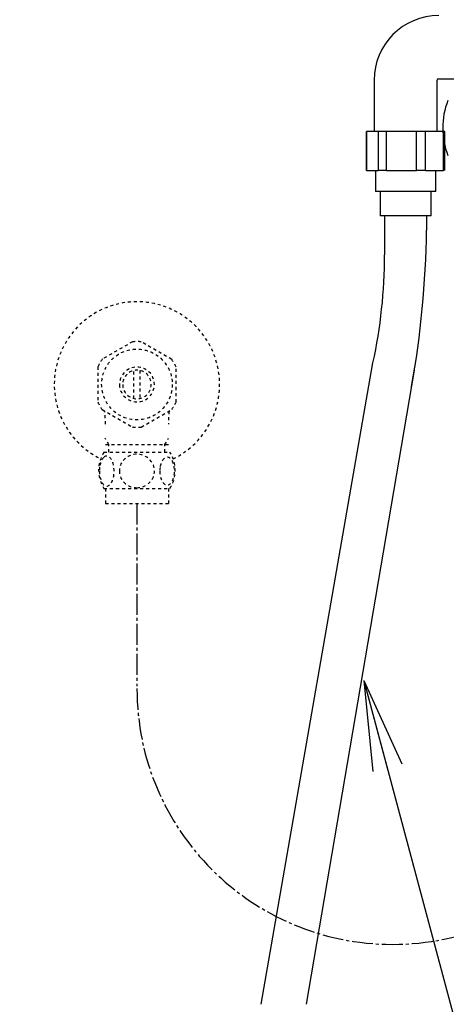
# Model space of a CAD drawing. Extents: x 0 to 1997, y 8 to 2789.
# Drawn here: x 1271 to 1412, y 595 to 922 of the extents above; entities that cross this region are included whole.
import ezdxf

# ---------------------------------------------------------------- set-up
doc = ezdxf.new("R2010")
doc.units = 0
doc.linetypes.add('EXLTYPE2', pattern=[2, 1, -1])
doc.linetypes.add('EXLTYPE3', pattern=[10, 7, -1, 1, -1])
doc.layers.get('0').update_dxf_attribs({"linetype": 'CONTINUOUS'})
doc.layers.get('DEFPOINTS').update_dxf_attribs({"linetype": 'CONTINUOUS'})
for name, color, linetype in [('便座', 7, 'CONTINUOUS'), ('寸法', 7, 'CONTINUOUS'), ('止水栓', 7, 'CONTINUOUS')]:
    doc.layers.add(name, color=color, linetype=linetype)
doc.styles.add('EXCADDIM1', font='monotxt', dxfattribs={"width": 0.84, "bigfont": 'extfont'})
doc.styles.get("Standard").update_dxf_attribs({"font": 'monotxt', "bigfont": 'extfont'})
doc.dimstyles.new('ISO-25', dxfattribs={"dimtxt": 2.5, "dimasz": 2.5, "dimexe": 1.25, "dimexo": 0.625, "dimtad": 1, "dimtxsty": 'STANDARD', "dimcen": 2.5, "dimazin": 3, "dimtfac": 1, "dimtmove": 0, "dimatfit": 3})

# ---------------------------------------------------------------- blocks, each defined once
blk = doc.blocks.new('EX_NORM')
at = {"color": 0, "linetype": 'CONTINUOUS'}
for q in [(-1, 0.167), (-1, 0), (-1, -0.167)]:
    blk.add_line((0, 0), q, dxfattribs=at)
blk = doc.blocks.new('*D27')
at = {"layer": 'DEFPOINTS', "color": 0}
for p in [(1810.18, 1484), (1409.18, 893.04), (1810.18, 893.04)]:
    blk.add_point(p, dxfattribs=at)
at = {"layer": '寸法', "color": 3, "linetype": 'CONTINUOUS'}
for p, q in [((1810.18, 900.04), (1810.18, 1494)), ((1439.18, 1484), (1780.18, 1484))]:
    blk.add_line(p, q, dxfattribs=at)
at = {"layer": '寸法', "color": 3, "xscale": 30, "yscale": 30, "zscale": 30, "rotation": 180}
blk.add_blockref('EX_NORM', (1409.18, 1484), dxfattribs=at)
at = {"layer": '寸法', "color": 3, "xscale": 30, "yscale": 30, "zscale": 30}
blk.add_blockref('EX_NORM', (1810.18, 1484), dxfattribs=at)
at = {"layer": '寸法', "color": 2, "insert": (1609.68, 1507.5), "char_height": 40, "attachment_point": 5, "style": 'EXCADDIM1'}
blk.add_mtext('400', dxfattribs=at)

msp = doc.modelspace()

# ---------------------------------------------------------------- linework, layer by layer
at = {"layer": '便座', "color": 6, "linetype": 'CONTINUOUS'}
for p, q in [((1389.819, 885.104), (1385.852, 885.104)), ((1385.852, 872.104), (1385.852, 885.104)), ((1392.499, 885.104), (1389.819, 885.104)), ((1389.819, 872.104), (1389.819, 885.104)), ((1402.432, 885.104), (1392.499, 885.104)), ((1392.499, 872.104), (1392.499, 885.104)), ((1405.498, 885.104), (1402.432, 885.104)), ((1402.432, 872.104), (1402.432, 885.104)), ((1411.464, 885.104), (1405.498, 885.104)), ((1405.498, 872.104), (1405.498, 885.104)), ((1411.85, 885.104), (1411.464, 885.104)), ((1411.464, 872.104), (1411.464, 885.104)), ((1385.852, 872.104), (1389.819, 872.104)), ((1392.499, 872.104), (1389.819, 872.104)), ((1392.499, 872.104), (1402.432, 872.104)), ((1405.498, 872.104), (1402.432, 872.104)), ((1405.498, 872.104), (1411.464, 872.104)), ((1408.851, 865.104), (1388.851, 865.104)), ((1407.351, 857.104), (1390.351, 857.104)), ((1350.846, 594.99), (1387.985, 808.144)), ((1365.846, 594.99), (1401.763, 805.798))]:
    msp.add_line(p, q, dxfattribs=at)
at = {"layer": '便座', "color": 6, "linetype": 'CONTINUOUS', "flags": 128}
for points in [[(1388.351, 902.104), (1388.351, 885.104)], [(1409.351, 885.104), (1409.351, 902.104)], [(1409.851, 902.604), (1416.093, 902.604)], [(1385.851, 885.104), (1385.851, 872.104)], [(1411.851, 872.104), (1411.851, 885.104)], [(1388.851, 872.104), (1388.851, 865.104)], [(1408.851, 865.104), (1408.851, 872.104)], [(1390.351, 865.104), (1390.351, 857.104)], [(1407.351, 857.104), (1407.351, 865.104)], [(1391.851, 857.104), (1391.851, 844.104)], [(1405.851, 852.3), (1405.851, 857.104)]]:
    msp.add_lwpolyline(points, dxfattribs=at)
at = {"layer": '便座', "color": 6, "linetype": 'CONTINUOUS'}
for centre, radius, start, end in [((1409.851, 902.104), 21.5, 90, 180), ((1409.851, 902.104), 0.5, 90, 180), ((1435.943, 886.25), 24.766, 158.39666, 201.60334), ((1086.056, 856.77), 319.795, 349.83362, 359.19926), ((1222.678, 844.104), 169.173, 347.72755, 0)]:
    msp.add_arc(centre, radius, start, end, dxfattribs=at)
at = {"layer": '止水栓', "color": 3, "linetype": 'EXLTYPE2'}
for p, q in [((1308.056, 815.178), (1298.06, 809.492)), ((1321.059, 809.338), (1310.946, 815.178)), ((1296.503, 806.837), (1296.503, 795.163)), ((1308.502, 796.357), (1308.502, 805.644)), ((1310.502, 805.644), (1310.502, 796.357)), ((1322.501, 795.163), (1322.501, 806.838)), ((1297.948, 792.66), (1308.06, 786.823)), ((1310.946, 786.823), (1321.056, 792.66)), ((1300.185, 780.999), (1298.972, 783.101)), ((1318.816, 780.999), (1320.03, 783.101)), ((1299.023, 780.999), (1319.978, 780.999)), ((1300.185, 778.469), (1300.185, 780.999)), ((1318.816, 778.469), (1318.816, 780.999)), ((1298.532, 778.469), (1320.472, 778.469)), ((1298.532, 766.469), (1320.47, 766.469)), ((1299.001, 766.469), (1299.001, 761.469)), ((1320.001, 766.469), (1320.001, 761.469)), ((1299.001, 761.469), (1320.001, 761.469))]:
    msp.add_line(p, q, dxfattribs=at)
at = {"layer": '止水栓', "color": 3, "linetype": 'EXLTYPE3'}
msp.add_line((1309.501, 761.469), (1309.501, 700.69), dxfattribs=at)
at = {"layer": '止水栓', "color": 3, "linetype": 'EXLTYPE2', "flags": 128}
for points in [[(1297.006, 772.219), (1297.016, 771.782), (1297.042, 771.349), (1297.089, 770.925), (1297.155, 770.51), (1297.235, 770.109), (1297.333, 769.723), (1297.45, 769.355), (1297.58, 769.011), (1297.724, 768.688), (1297.882, 768.395), (1298.051, 768.129), (1298.231, 767.897), (1298.419, 767.695), (1298.617, 767.529), (1298.822, 767.397), (1299.03, 767.304), (1299.242, 767.245), (1299.455, 767.228), (1299.669, 767.248), (1299.882, 767.304), (1300.089, 767.397), (1300.294, 767.529), (1300.492, 767.695), (1300.68, 767.897), (1300.861, 768.132), (1301.029, 768.395), (1301.188, 768.688), (1301.332, 769.011), (1301.461, 769.355), (1301.576, 769.723), (1301.676, 770.109), (1301.757, 770.512), (1301.823, 770.927), (1301.869, 771.352), (1301.896, 771.784), (1301.906, 772.219), (1301.896, 772.653), (1301.867, 773.085), (1301.82, 773.51), (1301.757, 773.925), (1301.676, 774.328), (1301.576, 774.714), (1301.461, 775.08), (1301.332, 775.427), (1301.188, 775.746), (1301.029, 776.042), (1300.861, 776.305), (1300.68, 776.54), (1300.492, 776.74), (1300.294, 776.908), (1300.089, 777.038), (1299.882, 777.133), (1299.669, 777.189), (1299.455, 777.209), (1299.242, 777.189), (1299.03, 777.133), (1298.822, 777.038), (1298.617, 776.908), (1298.419, 776.74)], [(1298.419, 776.74), (1298.231, 776.54), (1298.051, 776.305), (1297.88, 776.042), (1297.724, 775.746), (1297.58, 775.427), (1297.448, 775.08), (1297.333, 774.714), (1297.235, 774.328), (1297.155, 773.925), (1297.089, 773.51)], [(1309.501, 766.684), (1309.999, 766.706), (1310.495, 766.772), (1310.983, 766.874), (1311.469, 767.021), (1311.937, 767.206), (1312.389, 767.429), (1312.819, 767.69), (1313.222, 767.985), (1313.598, 768.312), (1313.939, 768.671), (1314.249, 769.057), (1314.523, 769.465), (1314.76, 769.894), (1314.953, 770.344), (1315.106, 770.807), (1315.216, 771.281), (1315.282, 771.762), (1315.307, 772.245), (1315.282, 772.731), (1315.216, 773.212), (1315.106, 773.686), (1314.953, 774.147), (1314.76, 774.596), (1314.523, 775.026), (1314.249, 775.436), (1313.939, 775.82), (1313.598, 776.179), (1313.222, 776.506), (1312.819, 776.801), (1312.389, 777.062), (1311.937, 777.287), (1311.469, 777.472), (1310.983, 777.616), (1310.487, 777.721), (1309.982, 777.785), (1309.474, 777.807), (1308.966, 777.785), (1308.461, 777.721), (1307.965, 777.616), (1307.479, 777.472), (1307.011, 777.287), (1306.559, 777.062), (1306.129, 776.801), (1305.726, 776.506), (1305.351, 776.179), (1305.009, 775.82), (1304.699, 775.436), (1304.425, 775.026), (1304.188, 774.596), (1303.996, 774.147), (1303.842, 773.686), (1303.732, 773.212), (1303.666, 772.731), (1303.644, 772.248)], [(1317.103, 772.211), (1317.113, 771.808), (1317.143, 771.408), (1317.189, 771.012), (1317.252, 770.629), (1317.333, 770.256), (1317.433, 769.897), (1317.548, 769.557), (1317.677, 769.235), (1317.821, 768.937), (1317.98, 768.666), (1318.148, 768.42), (1318.329, 768.202), (1318.519, 768.014), (1318.717, 767.861), (1318.92, 767.741), (1319.13, 767.653), (1319.34, 767.599), (1319.555, 767.582), (1319.767, 767.599), (1319.979, 767.653), (1320.189, 767.741), (1320.392, 767.861), (1320.59, 768.017), (1320.778, 768.202), (1320.958, 768.42), (1321.129, 768.664), (1321.286, 768.937), (1321.43, 769.235), (1321.561, 769.557), (1321.676, 769.897), (1321.774, 770.256), (1321.854, 770.627), (1321.92, 771.012), (1321.967, 771.408), (1321.994, 771.808), (1322.003, 772.211), (1321.994, 772.614), (1321.967, 773.014), (1321.92, 773.41), (1321.857, 773.796), (1321.774, 774.169), (1321.676, 774.528), (1321.561, 774.867), (1321.43, 775.19), (1321.286, 775.485), (1321.129, 775.759), (1320.958, 776.005), (1320.78, 776.222), (1320.59, 776.408), (1320.392, 776.562), (1320.189, 776.684), (1319.979, 776.772), (1319.767, 776.825), (1319.555, 776.843), (1319.34, 776.823), (1319.13, 776.772), (1318.92, 776.684), (1318.717, 776.562), (1318.519, 776.408)], [(1318.519, 776.408), (1318.329, 776.222), (1318.148, 776.005), (1317.98, 775.759), (1317.821, 775.485), (1317.677, 775.187), (1317.548, 774.867), (1317.433, 774.528), (1317.333, 774.169), (1317.252, 773.796), (1317.189, 773.41)], [(1297.089, 773.51), (1297.042, 773.085), (1297.016, 772.653), (1297.006, 772.219)], [(1317.189, 773.41), (1317.143, 773.017), (1317.113, 772.616), (1317.103, 772.214)], [(1303.644, 772.245), (1303.666, 771.762), (1303.732, 771.281), (1303.842, 770.807), (1303.996, 770.344), (1304.188, 769.897), (1304.425, 769.465), (1304.699, 769.057), (1305.009, 768.671), (1305.351, 768.315), (1305.726, 767.985), (1306.129, 767.692), (1306.559, 767.429), (1307.011, 767.204), (1307.479, 767.018), (1307.965, 766.874), (1308.461, 766.769), (1308.966, 766.706), (1309.474, 766.684), (1309.484, 766.684), (1309.491, 766.684), (1309.501, 766.684)]]:
    msp.add_lwpolyline(points, dxfattribs=at)
at = {"layer": '止水栓', "color": 3, "linetype": 'EXLTYPE2'}
msp.add_circle((1309.501, 801), 11.75, dxfattribs=at)
for centre, radius, start, end in [((1309.501, 801), 27.5, 295.8721, 244.1279), ((1309.501, 801), 14.251, 84.17902, 95.82098), ((1309.501, 801), 14.248, 143.41516, 155.81557), ((1309.501, 801), 14.251, 24.18074, 35.8203), ((1309.501, 801), 5.799, 180.53073, 179.99997), ((1309.501, 801), 4.749, 180.64804, 180.00009), ((1309.501, 801), 14.249, 204.18475, 215.82542), ((1253.523, 787.856), 45.5, 0, 5.42442), ((1365.478, 787.856), 45.5, 174.57758, 180), ((1309.501, 801), 14.25, 324.18048, 335.81987), ((1309.501, 800.999), 14.251, 264.17902, 275.82098), ((1307.75, 772.47), 10.999, 146.94841, 213.05908), ((1311.251, 772.47), 11, 326.93774, 33.04707)]:
    msp.add_arc(centre, radius, start, end, dxfattribs=at)
at = {"layer": '止水栓', "color": 3, "linetype": 'EXLTYPE3'}
msp.add_arc((1394.501, 699.906), 85, 180, 0, dxfattribs=at)

# ---------------------------------------------------------------- dimensions: what is measured, and where the dimension line sits
at = {"layer": '寸法', "color": 3, "linetype": 'CONTINUOUS'}
dim = msp.add_linear_dim(base=(1810.182, 1484), p1=(1409.184, 893.042), p2=(1810.182, 893.042), text='400', dimstyle='ISO-25', override={"dimtxt": 40, "dimasz": 30, "dimexe": 10, "dimexo": 7, "dimgap": 0, "dimtad": 1, "dimjust": 0, "dimtih": 0, "dimtoh": 0, "dimdec": 0, "dimzin": 0, "dimlunit": 2, "dimtxsty": 'EXCADDIM1', "dimblk1": 'EX_NORM', "dimblk2": 'EX_NORM', "dimsah": 1, "dimse1": 1, "dimse2": 0, "dimclrd": 3, "dimclre": 3, "dimclrt": 2, "dimtmove": 2}, dxfattribs=at)
dim.commit()
dim.dimension.update_dxf_attribs({"geometry": '*D27', "text_midpoint": (1609.683, 1507.5), "dimtype": 160})

# ---------------------------------------------------------------- leaders
at = {"layer": '便座', "color": 6, "linetype": 'CONTINUOUS'}
msp.add_leader([(1384.986, 702.611), (1473.929, 370.67), (1270.501, 370.67)], dimstyle='ISO-25', override={"dimasz": 30, "dimldrblk": 'EX_NORM'}, dxfattribs=at)

doc.saveas('drawing.dxf')
